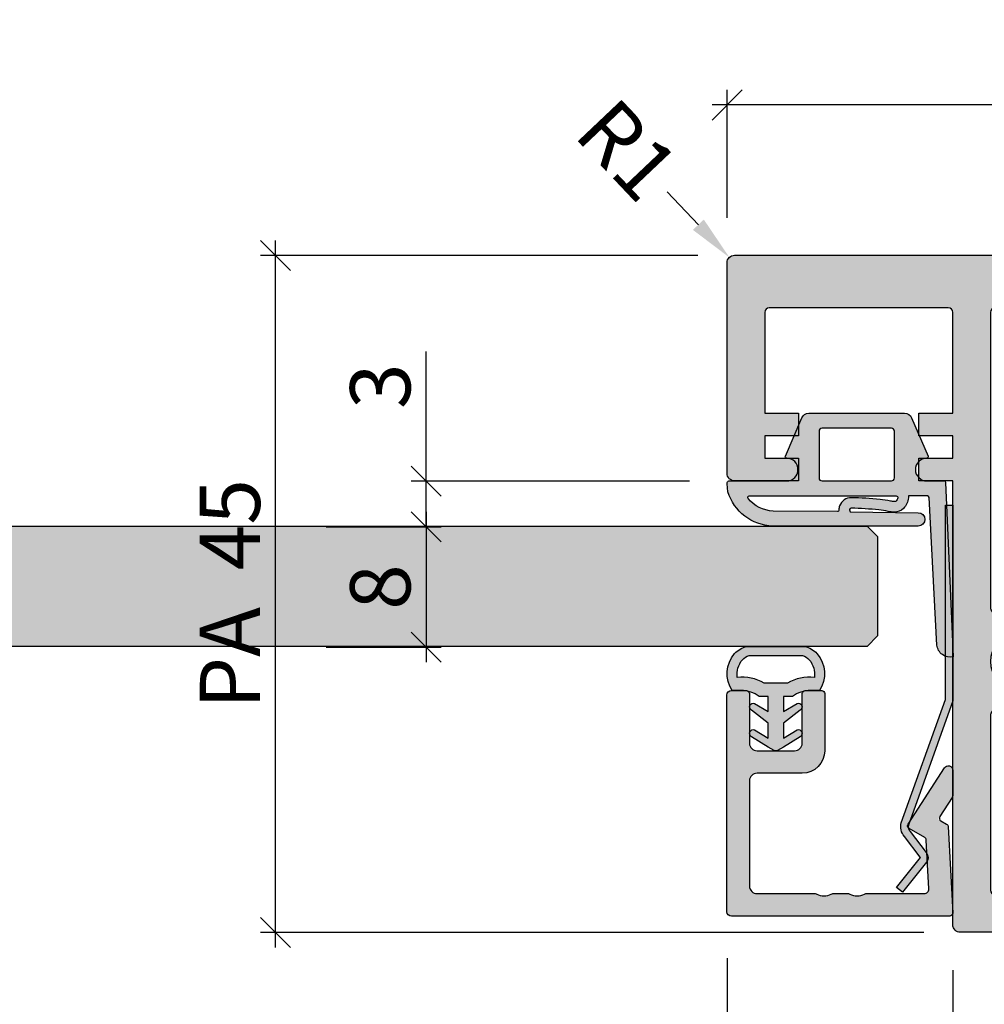
# Model space of a CAD drawing. Units: millimetres. Extents: x -29735 to -28935, y 18489 to 18730.
# Drawn here: x -29417 to -29353, y 18550 to 18616 of the extents above; entities that cross this region are included whole.
import ezdxf

# ---------------------------------------------------------------- set-up
doc = ezdxf.new("R2010")
doc.units = ezdxf.units.MM
doc.header["$LTSCALE"] = 0.2
doc.layers.add('Bem_1_1', color=7, linetype='Continuous', lineweight=18)
for name, color, linetype in [('Dichtung-Falzlippendichtung-Kontur', 4, 'Continuous'), ('Dichtung-Falzlippendichtung-Schraffur', 252, 'Continuous'), ('Dichtung-Wandanschluss-Kontur', 4, 'Continuous'), ('Dichtung-Wandanschluss-Schraffur', 252, 'Continuous'), ('Glasleiste', 2, 'Continuous'), ('Kämpfer', 2, 'Continuous'), ('Türdichtung', 3, 'Continuous'), ('Türkontur', 4, 'Continuous'), ('Türschraffur', 254, 'Continuous'), ('Zarge', 2, 'Continuous'), ('Zarge-Kontur', 2, 'Continuous'), ('Zarge-Schraffur', 250, 'Continuous')]:
    doc.layers.add(name, color=color, linetype=linetype)
doc.styles.add('Bemtext', font='arial.ttf')
doc.dimstyles.new('BEM_1_1$0', dxfattribs={"dimtxt": 4, "dimasz": 2, "dimexe": 1, "dimexo": 3, "dimgap": 1, "dimtad": 1, "dimdec": 0, "dimrnd": 0.1, "dimzin": 9, "dimdsep": 46, "dimtxsty": 'Bemtext', "dimblk": 'OBLIQUE', "dimcen": 0, "dimdle": 1, "dimclrd": 151, "dimclre": 252, "dimclrt": 151, "dimadec": 0, "dimazin": 2, "dimtfac": 1, "dimtdec": 0, "dimtix": 1, "dimtmove": 0, "dimatfit": 0, "dimldrblk": 'OBLIQUE', "dimfxl": 0, "dimtolj": 1, "dimtzin": 12, "dimarcsym": 0})
doc.dimstyles.new('RADBEM_1_1', dxfattribs={"dimtxt": 4, "dimasz": 3, "dimexe": 1, "dimexo": 5, "dimgap": 1, "dimtad": 0, "dimdec": 1, "dimrnd": 0.1, "dimzin": 9, "dimdsep": 46, "dimtxsty": 'Bemtext', "dimcen": 0, "dimdle": 1, "dimclrd": 151, "dimclre": 252, "dimclrt": 151, "dimadec": 1, "dimazin": 2, "dimtfac": 1, "dimtdec": 1, "dimtofl": 0, "dimtmove": 2, "dimatfit": 3, "dimfxl": 0, "dimtolj": 1, "dimtzin": 12, "dimarcsym": 0})

# ---------------------------------------------------------------- blocks, each defined once
blk = doc.blocks.new('_Oblique')
at = {"color": 0, "linetype": 'ByBlock', "lineweight": -2}
blk.add_line((-0.5, -0.5), (0.5, 0.5), dxfattribs=at)
blk = doc.blocks.new('*D20')
at = {"layer": 'Bem_1_1', "color": 252, "lineweight": -2}
for p, q in [((-29036.53033748734, 18568.52716848873), (-29036.53033748734, 18503.98803364585)), ((-29636.53033748734, 18550.38984745423), (-29636.53033748734, 18503.98803364585))]:
    blk.add_line(p, q, dxfattribs=at)
at = {"layer": 'Bem_1_1', "color": 151, "lineweight": -2}
blk.add_line((-29637.53033748734, 18504.98803364585), (-29035.53033748734, 18504.98803364585), dxfattribs=at)
at = {"layer": 'Defpoints', "color": 0}
for p in [(-29036.53033748734, 18571.52716848873), (-29636.53033748734, 18553.38984745423), (-29036.53033748734, 18504.98803364585)]:
    blk.add_point(p, dxfattribs=at)
at = {"layer": 'Bem_1_1', "color": 151, "lineweight": -2, "xscale": 2, "yscale": 2, "zscale": 2, "rotation": 180}
blk.add_blockref('_Oblique', (-29636.53033748734, 18504.98803364585), dxfattribs=at)
at = {"layer": 'Bem_1_1', "color": 151, "lineweight": -2, "xscale": 2, "yscale": 2, "zscale": 2}
blk.add_blockref('_Oblique', (-29036.53033748734, 18504.98803364585), dxfattribs=at)
at = {"layer": 'Bem_1_1', "color": 151, "insert": (-29598.46895612798, 18508.42459571952), "char_height": 4, "attachment_point": 5, "style": 'Bemtext'}
blk.add_mtext('\\A1;  GFM = WÖ - 114', dxfattribs=at)
blk = doc.blocks.new('*D26')
at = {"layer": 'Bem_1_1', "color": 151, "lineweight": -2}
blk.add_line((-29373.88792940066, 18604.19109907114), (-29371.82432624692, 18602.01359085673), dxfattribs=at)
at = {"layer": 'Bem_1_1', "color": 151}
blk.add_solid([(-29371.46140821118, 18602.35752471568), (-29372.18724428265, 18601.66965699777), (-29369.76072309317, 18599.83608264231)], dxfattribs=at)
at = {"layer": 'Defpoints', "color": 0}
for p in [(-29369.76072309317, 18599.83608264231), (-29369.41678923423, 18599.47316460658)]:
    blk.add_point(p, dxfattribs=at)
at = {"layer": 'Bem_1_1', "color": 151, "insert": (-29376.52866576929, 18606.97759662248), "char_height": 4, "attachment_point": 5, "rotation": 313.4615563751264, "style": 'Bemtext'}
blk.add_mtext('\\A1;R1', dxfattribs=at)
blk = doc.blocks.new('*D27')
at = {"layer": 'Bem_1_1', "color": 151, "lineweight": -2}
blk.add_line((-29399.91678923422, 18553.97316460657), (-29399.91678923422, 18600.97316460657), dxfattribs=at)
at = {"layer": 'Bem_1_1', "color": 252, "lineweight": -2}
for p, q in [((-29371.84958923422, 18599.97316460657), (-29400.91678923422, 18599.97316460657)), ((-29356.84958923422, 18554.97316460657), (-29400.91678923422, 18554.97316460657))]:
    blk.add_line(p, q, dxfattribs=at)
at = {"layer": 'Defpoints', "color": 0}
for p in [(-29399.91678923422, 18599.97316460657), (-29368.84958923422, 18599.97316460657), (-29353.84958923422, 18554.97316460657)]:
    blk.add_point(p, dxfattribs=at)
at = {"layer": 'Bem_1_1', "color": 151, "lineweight": -2, "xscale": 2, "yscale": 2, "zscale": 2}
for p, rotation in [((-29399.91678923422, 18599.97316460657), 90), ((-29399.91678923422, 18554.97316460657), 270)]:
    blk.add_blockref('_Oblique', p, dxfattribs=dict(at, rotation=rotation))
at = {"layer": 'Bem_1_1', "color": 151, "insert": (-29402.95089564622, 18577.47316460657), "char_height": 4, "attachment_point": 5, "rotation": 90, "style": 'Bemtext'}
blk.add_mtext('\\A1;PA  45', dxfattribs=at)
blk = doc.blocks.new('*D28')
at = {"layer": 'Bem_1_1', "color": 151, "lineweight": -2}
blk.add_line((-29389.91678923422, 18582.93326439794), (-29389.91678923422, 18572.93326439794), dxfattribs=at)
at = {"layer": 'Bem_1_1', "color": 252, "lineweight": -2}
for p, q in [((-29396.55685848815, 18581.93326439794), (-29388.91678923422, 18581.93326439794)), ((-29396.55685848815, 18573.93326439794), (-29388.91678923422, 18573.93326439794))]:
    blk.add_line(p, q, dxfattribs=at)
at = {"layer": 'Defpoints', "color": 0}
for p in [(-29399.55685848815, 18581.93326439794), (-29399.55685848815, 18573.93326439794), (-29389.91678923422, 18573.93326439794)]:
    blk.add_point(p, dxfattribs=at)
at = {"layer": 'Bem_1_1', "color": 151, "lineweight": -2, "xscale": 2, "yscale": 2, "zscale": 2}
for p, rotation in [((-29389.91678923422, 18581.93326439794), 90), ((-29389.91678923422, 18573.93326439794), 270)]:
    blk.add_blockref('_Oblique', p, dxfattribs=dict(at, rotation=rotation))
at = {"layer": 'Bem_1_1', "color": 151, "insert": (-29392.9590811851, 18577.93326439793), "char_height": 4, "attachment_point": 5, "rotation": 90, "style": 'Bemtext'}
blk.add_mtext('\\A1;8', dxfattribs=at)
blk = doc.blocks.new('*D29')
at = {"layer": 'Bem_1_1', "color": 151, "lineweight": -2}
for p, q in [((-29389.91678923421, 18584.97316460657), (-29389.91678923421, 18593.5925370486)), ((-29389.91678923421, 18581.93326439794), (-29389.91678923421, 18584.97316460657)), ((-29389.91678923421, 18581.93326439794), (-29389.91678923421, 18579.93326439794))]:
    blk.add_line(p, q, dxfattribs=at)
at = {"layer": 'Bem_1_1', "color": 252, "lineweight": -2}
for p, q in [((-29372.41678923422, 18584.97316460657), (-29390.91678923421, 18584.97316460657)), ((-29396.55685848815, 18581.93326439794), (-29388.91678923421, 18581.93326439794))]:
    blk.add_line(p, q, dxfattribs=at)
at = {"layer": 'Defpoints', "color": 0}
for p in [(-29369.41678923422, 18584.97316460657), (-29399.55685848815, 18581.93326439794), (-29389.91678923421, 18581.93326439794)]:
    blk.add_point(p, dxfattribs=at)
at = {"layer": 'Bem_1_1', "color": 151, "lineweight": -2, "xscale": 2, "yscale": 2, "zscale": 2}
for p, rotation in [((-29389.91678923421, 18584.97316460657), 270), ((-29389.91678923421, 18581.93326439794), 90)]:
    blk.add_blockref('_Oblique', p, dxfattribs=dict(at, rotation=rotation))
at = {"layer": 'Bem_1_1', "color": 151, "insert": (-29392.96044544158, 18591.28285082758), "char_height": 4, "attachment_point": 5, "rotation": 90, "style": 'Bemtext'}
blk.add_mtext('\\A1;3', dxfattribs=at)
blk = doc.blocks.new('*D31')
at = {"layer": 'Bem_1_1', "color": 252, "lineweight": -2}
for p, q in [((-29354.91678923422, 18552.47316460657), (-29354.91678923422, 18503.98803364584)), ((-29334.91678923422, 18552.47316460657), (-29334.91678923422, 18503.98803364584))]:
    blk.add_line(p, q, dxfattribs=at)
at = {"layer": 'Bem_1_1', "color": 151, "lineweight": -2}
blk.add_line((-29333.91678923422, 18504.98803364584), (-29355.91678923422, 18504.98803364584), dxfattribs=at)
at = {"layer": 'Defpoints', "color": 0}
for p in [(-29354.91678923422, 18555.47316460657), (-29334.91678923422, 18555.47316460657), (-29354.91678923422, 18504.98803364584)]:
    blk.add_point(p, dxfattribs=at)
at = {"layer": 'Bem_1_1', "color": 151, "lineweight": -2, "xscale": 2, "yscale": 2, "zscale": 2, "rotation": 180}
blk.add_blockref('_Oblique', (-29354.91678923422, 18504.98803364584), dxfattribs=at)
at = {"layer": 'Bem_1_1', "color": 151, "lineweight": -2, "xscale": 2, "yscale": 2, "zscale": 2}
blk.add_blockref('_Oblique', (-29334.91678923422, 18504.98803364584), dxfattribs=at)
at = {"layer": 'Bem_1_1', "color": 151, "insert": (-29344.60136751093, 18508.03032559673), "char_height": 4, "attachment_point": 5, "style": 'Bemtext'}
blk.add_mtext('\\A1;20', dxfattribs=at)
blk = doc.blocks.new('*D32')
at = {"layer": 'Bem_1_1', "color": 252, "lineweight": -2}
for p, q in [((-29369.91678128052, 18553.27316460658), (-29369.91678128052, 18523.98803364584)), ((-29354.91678923422, 18552.47316460657), (-29354.91678923422, 18523.98803364584))]:
    blk.add_line(p, q, dxfattribs=at)
at = {"layer": 'Bem_1_1', "color": 151, "lineweight": -2}
blk.add_line((-29353.91678923422, 18524.98803364584), (-29370.91678128052, 18524.98803364584), dxfattribs=at)
at = {"layer": 'Defpoints', "color": 0}
for p in [(-29369.91678128052, 18556.27316460658), (-29354.91678923422, 18555.47316460657), (-29369.91678128052, 18524.98803364584)]:
    blk.add_point(p, dxfattribs=at)
at = {"layer": 'Bem_1_1', "color": 151, "lineweight": -2, "xscale": 2, "yscale": 2, "zscale": 2, "rotation": 180}
blk.add_blockref('_Oblique', (-29369.91678128052, 18524.98803364584), dxfattribs=at)
at = {"layer": 'Bem_1_1', "color": 151, "lineweight": -2, "xscale": 2, "yscale": 2, "zscale": 2}
blk.add_blockref('_Oblique', (-29354.91678923422, 18524.98803364584), dxfattribs=at)
at = {"layer": 'Bem_1_1', "color": 151, "insert": (-29362.41678525737, 18528.03032559673), "char_height": 4, "attachment_point": 5, "style": 'Bemtext'}
blk.add_mtext('\\A1;15', dxfattribs=at)
blk = doc.blocks.new('*D33')
at = {"layer": 'Bem_1_1', "color": 252, "lineweight": -2}
for p, q in [((-29369.91678923422, 18602.47316460657), (-29369.91678923422, 18610.97259867544)), ((-29319.91678923422, 18602.47316460657), (-29319.91678923422, 18610.97259867544))]:
    blk.add_line(p, q, dxfattribs=at)
at = {"layer": 'Bem_1_1', "color": 151, "lineweight": -2}
blk.add_line((-29318.91678923422, 18609.97259867544), (-29370.91678923422, 18609.97259867544), dxfattribs=at)
at = {"layer": 'Defpoints', "color": 0}
for p in [(-29369.91678923422, 18609.97259867544), (-29369.91678923422, 18599.47316460657), (-29319.91678923422, 18599.47316460657)]:
    blk.add_point(p, dxfattribs=at)
at = {"layer": 'Bem_1_1', "color": 151, "lineweight": -2, "xscale": 2, "yscale": 2, "zscale": 2, "rotation": 180}
blk.add_blockref('_Oblique', (-29369.91678923422, 18609.97259867544), dxfattribs=at)
at = {"layer": 'Bem_1_1', "color": 151, "lineweight": -2, "xscale": 2, "yscale": 2, "zscale": 2}
blk.add_blockref('_Oblique', (-29319.91678923422, 18609.97259867544), dxfattribs=at)
at = {"layer": 'Bem_1_1', "color": 151, "insert": (-29344.91678923422, 18613.01489062632), "char_height": 4, "attachment_point": 5, "style": 'Bemtext'}
blk.add_mtext('\\A1;50', dxfattribs=at)
blk = doc.blocks.new('*D35')
at = {"layer": 'Bem_1_1', "color": 252, "lineweight": -2}
for p, q in [((-29693.46678923419, 18566.49129302931), (-29693.46678923419, 18491.98803364584)), ((-28976.71710934536, 18566.48803364585), (-28976.71710934536, 18491.98803364584))]:
    blk.add_line(p, q, dxfattribs=at)
at = {"layer": 'Bem_1_1', "color": 151, "lineweight": -2}
blk.add_line((-28975.71710934536, 18492.98803364584), (-29694.46678923419, 18492.98803364584), dxfattribs=at)
at = {"layer": 'Defpoints', "color": 0}
for p in [(-29693.46678923419, 18569.49129302931), (-28976.71710934536, 18569.48803364585), (-29693.46678923419, 18492.98803364584)]:
    blk.add_point(p, dxfattribs=at)
at = {"layer": 'Bem_1_1', "color": 151, "lineweight": -2, "xscale": 2, "yscale": 2, "zscale": 2, "rotation": 180}
blk.add_blockref('_Oblique', (-29693.46678923419, 18492.98803364584), dxfattribs=at)
at = {"layer": 'Bem_1_1', "color": 151, "lineweight": -2, "xscale": 2, "yscale": 2, "zscale": 2}
blk.add_blockref('_Oblique', (-28976.71710934536, 18492.98803364584), dxfattribs=at)
at = {"layer": 'Bem_1_1', "color": 151, "insert": (-29612.74314330841, 18496.42459571952), "char_height": 4, "attachment_point": 5, "style": 'Bemtext'}
blk.add_mtext('\\A1;WÖ', dxfattribs=at)
blk = doc.blocks.new('Falzlippend15-3')
at = {"layer": 'Dichtung-Falzlippendichtung-Schraffur'}
h = blk.add_hatch(color=256, dxfattribs=at)
h.dxf.hatch_style = 1
edge = h.paths.add_edge_path(flags=16)
edge.add_arc((-3.771153498176229, 1.099999999789713), 0.1000000000000109, 270.0000003392517, 375.2098513675949)
edge.add_arc((-4.088023301960516, 1.042744075584688), 0.4217144172912714, 11.41891707390894, 44.63148890970481)
edge.add_arc((-3.880097138225707, 1.248012644946244), 0.1295355762825252, 44.63148890968536, 92.4858824376649)
edge.add_arc((-3.813122053155772, -0.2946916641543516), 1.673693031770038, 92.48588243768812, 101.9587725997941)
edge.add_arc((-5.567616590847325, 7.988860392108235), 6.793625655488734, 276.0505810386703, 281.958772599802, ccw=False)
edge.add_arc((-7.118080746009326, 22.61631178477924), 21.50301970627802, 270.9740161324088, 276.05058103867185, ccw=False)
edge.add_arc((-6.766510261355321, 1.937429965690499), 0.821149503283348, 200.0260150432287, 270.97401613240834, ccw=False)
edge.add_arc((-6.854497400913427, 1.905360015693805), 0.7275000589688829, 177.4282382825916, 200.0260150493694, ccw=False)
edge.add_arc((-7.681164006504575, 1.942490472113214), 0.09999999999999996, 357.4282382769214, 450.7432065354392)
edge.add_line((-7.68246111023592, 2.042482059368893), (-11.95640094024407, 2.000528059691433))
edge.add_arc((-11.88481218254143, -0.2014717417081899), 2.203163197675875, 91.86207531843064, 141.7702562816654)
edge.add_arc((-13.53692207125074, 1.099999868311462), 0.09999999999999941, 141.7702588664523, 269.9999467426887)
edge.add_line((-13.53692216420228, 0.9999998683115052), (-3.771153497584123, 0.9999999997897021))
edge = h.paths.add_edge_path()
edge.add_line((-14.98202500422946, 0.5441632419661744), (-14.99895865874117, 0.1020408164832673))
edge.add_arc((-14.89897948556631, 0.1000000001567947), 0.1000000000000339, 178.8306171944195, 270)
edge.add_line((-14.89897948556631, 1.567599383633933e-10), (-11.05320455451681, 1.567599383633933e-10))
edge.add_arc((-11.05320455451681, -0.7499999998432401), 0.75, 0, 90, ccw=False)
edge.add_arc((-11.05320815253867, -0.7499985094937995), 0.7500035980233434, 270.1358337740947, 359.9998861462356, ccw=False)
edge.add_arc((-11.0514300976035, -1.599999992019624), 0.09999999217638458, 89.99999319654569, 203.2404285530756)
edge.add_line((-11.14331580447248, -1.639459025313229), (-10.04488841350246, -4.197295236300718))
edge.add_arc((-9.585459866641068, -3.999999999843265), 0.4999999999999746, 203.2404353565354, 270.0000000000043)
edge.add_line((-9.585459866641031, -4.49999999984324), (-3.217744687875836, -4.500000000156717))
edge.add_arc((-3.217744687875799, -4.000000000156742), 0.4999999999999751, 269.9999999999958, 336.7595646434646)
edge.add_line((-2.758316141014404, -4.197295236614195), (-1.65988875941531, -1.639459047448213))
edge.add_arc((-1.75177446878761, -1.600000000156745), 0.1000000000000057, 336.7595646434812, 448.9834109661365)
edge.add_arc((-1.749973129474888, -0.7499888700207826), 0.7500268706077523, 180.0008502492904, 269.99792598036413, ccw=False)
edge.add_arc((-1.750000000000057, -0.7500000001567173), 0.75, 90, 180, ccw=False)
edge.add_line((-1.750000000000057, -1.567173057992477e-10), (-0.5959201012454969, 1.567030949445325e-10))
edge.add_arc((-0.5959201012455275, 0.100000000156677), 0.09999999999997394, 270.0000000000176, 357.614055969629)
edge.add_line((-0.4960067939363171, 0.09583694568549106), (0, 11.70000000015675))
edge.add_arc((-0.1774802091010986, 10.82001320513271), 0.8977059563349473, 78.59726297034182, 174.0469166576127)
edge.add_line((-1.070344976434512, 10.91311793806231), (-1.597067538588135, 1.094532013769452))
edge.add_arc((-1.696917932235825, 1.100000001370305), 0.1000000000000086, 270.00000012341445, 356.86551059269937, ccw=False)
edge.add_line((-1.696917932020426, 1.000000001370296), (-2.969269568976983, 0.999999998629761))
edge.add_arc((-4.085417133966697, 1.069123902809148), 1.118285965646296, 356.4561530129429, 359.762311614702)
edge.add_arc((-3.714645024013747, 1.067585766311021), 0.7475106652515022, 359.7623116146694, 363.8064063874814)
edge.add_arc((-4.088023301960505, 1.042744075584709), 1.121714417291254, 3.806406387481066, 44.63148890970295)
edge.add_arc((-3.880097138225648, 1.248012644946369), 0.8295355762824004, 44.63148890969652, 92.48588243768684)
edge.add_arc((-3.813122053155851, -0.2946916641543562), 2.373693031770037, 92.48588243768548, 101.9587725997919)
edge.add_arc((-5.56761659084763, 7.98886039210935), 6.093625655489878, 276.05058103867185, 281.95877259980364, ccw=False)
edge.add_arc((-7.118080746009324, 22.61631178477923), 20.80301970627801, 270.9740161324087, 276.0505810386718, ccw=False)
edge.add_arc((-6.766510261355321, 1.937429965690445), 0.1211495032832969, 200.0260150432192, 270.97401613239674, ccw=False)
edge.add_arc((-6.854497400886316, 1.905360015620659), 0.02750005896927292, 160.9241502960636, 200.026015043216, ccw=False)
edge.add_arc((-5.163599666731613, 1.320632240261177), 1.816645586489704, 156.2047040981616, 160.9241502961772, ccw=False)
edge.add_line((-6.825817292422016, 2.053594552905338), (-2.314505991891338, 2.112115862016182))
edge.add_arc((-2.315091419464635, 2.556057738085251), 0.4439422620715088, 270.0755560840854, 450.0000000000001)
edge.add_line((-2.315091419464636, 3.00000000015676), (-11.98889463536278, 3.00000000015676))
edge.add_arc((-11.88481202700193, -0.2014717366514405), 3.203163197675841, 91.8620793655499, 163.3111414148028)
edge.add_arc((-14.28253787370261, 0.5173723064220167), 0.7000000000000066, 163.3111414147996, 177.8065963845834)
edge = h.paths.add_edge_path(flags=16)
edge.add_arc((-8.703204554516816, -3.299999999843223), 0.2000000000000171, 180.0000000000081, 270.00000000000813, ccw=False)
edge.add_line((-8.903204554516833, -3.299999999843251), (-8.903204554516833, -0.1999999998432287))
edge.add_arc((-8.703204554516816, -0.1999999998432571), 0.2000000000000171, 89.99999999999193, 179.9999999999918, ccw=False)
edge.add_line((-8.703204554516788, 1.567599383633933e-10), (-4.10000000000008, -1.567173057992477e-10))
edge.add_arc((-4.100000000000051, -0.2000000001567344), 0.2000000000000171, 8.185452315956354e-12, 90.00000000000807, ccw=False)
edge.add_line((-3.900000000000034, -0.2000000001567059), (-3.900000000000034, -3.300000000156729))
edge.add_arc((-4.100000000000051, -3.3000000001567), 0.2000000000000171, 269.99999999999187, 359.99999999999187, ccw=False)
edge.add_line((-4.10000000000008, -3.500000000156717), (-8.703204554516788, -3.49999999984324))
at = {"layer": 'Dichtung-Falzlippendichtung-Kontur'}
for points in [[(-14.98202500422946, 0.5441632419661744), (-14.99895865874117, 0.1020408164832673, 0.4202041028865537), (-14.89897948556631, 1.567599383633933e-10), (-11.05320455451681, 1.567599383633933e-10, -0.4142135623730951), (-10.30320455451681, -0.7499999998432401, -0.4135187753883887), (-11.05143008572924, -1.49999999984324, 0.5386721293933515), (-11.14331580447248, -1.639459025313229), (-10.04488841350246, -4.197295236300718, 0.2998220750177176), (-9.585459866641031, -4.49999999984324), (-3.217744687875836, -4.500000000156717, 0.2998220750177174), (-2.758316141014404, -4.197295236614195), (-1.65988875941531, -1.639459047448213, 0.5329629284472822), (-1.750000279301105, -1.500015740137144, -0.4141986137325653), (-2.500000000000057, -0.7500000001567173, -0.4142135623730951), (-1.750000000000057, -1.567173057992477e-10), (-0.5959201012454969, 1.567030949445325e-10, 0.4020686661661699), (-0.4960067939363171, 0.09583694568549106), (0, 11.70000000015675, 0.4423544000304721), (-1.070344976434512, 10.91311793806231), (-1.597067538588135, 1.094532013769452, -0.3982794802395166), (-1.696917932020426, 1.000000001370296), (-2.969269568976983, 0.999999998629761, 0.01442683907721285), (-2.967140790931012, 1.064484768385284, 0.01764752393927653), (-2.968783328568236, 1.11720961069949, 0.1800413877916073), (-3.289766402904434, 1.830798107405144, 0.2118926188459904), (-3.916076769443009, 2.076767577634939, 0.04135683532696658), (-4.304969781133877, 2.027484991820913, -0.0257850611823737), (-4.925309496402463, 1.929180926521269, -0.02215431655703064), (-6.764450844621422, 1.816297967653156, -0.319852405585748), (-6.880334730123707, 1.895942709148414, -0.1722890540217773), (-6.88048734227732, 1.914347573120097, -0.02059537999420609), (-6.825817292422016, 2.053594552905338), (-2.314505991891338, 2.112115862016182, 0.9993408660579046), (-2.315091419464636, 3.00000000015676), (-11.98889463536278, 3.00000000015676, 0.3222640564645627), (-14.95305272237442, 0.7183942895746753, 0.06333282772967169)], [(-3.771153497584123, 0.9999999997897021, 0.4942842670437139), (-3.674656358204686, 1.126235509644005, 0.1459402459908474), (-3.787914434814923, 1.339017121290681, 0.2118926188459412), (-3.885715513612354, 1.377426320347496, 0.04135683532696466), (-4.159924316123636, 1.342677126007459, -0.02578506118237302), (-4.851525022013789, 1.233080465855437, -0.02215431655703047), (-6.752551565840406, 1.116399112700179, -0.3198524055857584), (-7.538010791341662, 1.656229967516097, -0.09892219167711584), (-7.581264725939207, 1.938003408204409, 0.4312628541896989), (-7.68246111023592, 2.042482059368893), (-11.95640094024407, 2.000528059691433, 0.2212743731491339), (-13.61547564959596, 1.16188149182895, 0.6262637497035081), (-13.53692216420228, 0.9999998683115052)], [(-8.703204554516788, -3.49999999984324, -0.4142135623730949), (-8.903204554516833, -3.299999999843251), (-8.903204554516833, -0.1999999998432287, -0.4142135623730951), (-8.703204554516788, 1.567599383633933e-10), (-4.10000000000008, -1.567173057992477e-10, -0.4142135623730949), (-3.900000000000034, -0.2000000001567059), (-3.900000000000034, -3.300000000156729, -0.4142135623730951), (-4.10000000000008, -3.500000000156717)]]:
    blk.add_lwpolyline(points, format="xyb", close=True, dxfattribs=at)
blk = doc.blocks.new('Wanddichtung 3mm')
at = {"layer": 'Dichtung-Wandanschluss-Schraffur'}
h = blk.add_hatch(color=256, dxfattribs=at)
h.paths.add_polyline_path([(-0.5000000000002277, -3.610842539053464), (-1.100000000000136, -3.610842539053465, -0.1622776601683794), (-2.300000000000409, -4.010842539053556), (-2.900000000000318, -4.010842539053556, 0.3398606245735009), (-2.735272311806954, -6.461635190120901, 0.1596251730250992), (-1.909736263646209, -6.942091776952111), (0, -6.942091776952111), (1.909736263646209, -6.942091776952111, 0.1596251730250854), (2.735272311806899, -6.461635190120964, 0.3398606245735123), (2.900000000000318, -4.010842539053556), (2.300000000000409, -4.010842539053556, -0.1622776601683794), (1.100000000000136, -3.610842539053465), (0.5000000000002274, -3.610842539053464), (0.5, -2.610842539053919), (1.40664815100331, -3.157324654002878, 0.7912773345606586), (1.672899903255412, -2.750023768682224), (0.5, -1.84879790073228), (0.5, -0.8487979007327341), (1.406648151005129, -1.395280015682147, 0.8683543347530392), (1.638614328865835, -0.957929005767178), (0.5000000000011366, -0.2379553616801785), (0.1197130326695515, -0.03052610677150369, 0.1254892417099038), (0, 0, 0.1254892417099038), (-0.1197130326695515, -0.03052610677150369), (-0.5000000000011375, -0.2379553616801789), (-1.638614328865836, -0.9579290057671787, 0.8683543347530384), (-1.406648151005129, -1.395280015682147), (-0.5, -0.8487979007327341), (-0.5, -1.848797900732279), (-1.672899903255412, -2.750023768682224, 0.7912773345606586), (-1.40664815100331, -3.157324654002878), (-0.5000000000000001, -2.61084253905392)])
h.paths.add_polyline_path([(-2.879015145473966e-16, -4.503090834513841), (0.7685342889999447, -4.503090834513841, 0.1620513300122358), (2.559930815495363, -4.885192044397172, -0.196156487915802), (2.295743510568077, -5.965339896825459, -0.1757221406606073), (1.776648191707634, -6.334340072412488), (0, -6.334340072412488), (-1.776648191707636, -6.334340072412488, -0.175722140660606), (-2.295743510568076, -5.965339896825461, -0.1961564879158024), (-2.559930815495363, -4.885192044397172, 0.1620513300122358), (-0.7685342889999445, -4.503090834513841)], flags=16)
at = {"layer": 'Dichtung-Wandanschluss-Kontur'}
for p, q in [((2.73527142767648, -6.461636183766132), (2.735271683331803, -6.461635896444022)), ((2.735271500916951, -6.461636101453678), (2.73527142767648, -6.461636183766132)), ((2.735272311806966, -6.461635190120887), (2.735271500916951, -6.461636101453678))]:
    blk.add_line(p, q, dxfattribs=at)
for points in [[(0, 0, -0.1254892417099038), (0.1197130326695515, -0.03052610677150369), (0.5000000000011369, -0.2379553616801786), (1.611374431774379, -0.9407045536622718, -0.9265747583733648), (1.406648151005129, -1.395280015682147), (0.5, -0.848797900732734), (0.5, -1.848797900732279), (1.611374431777449, -2.702749191985731, -0.9265747583620066), (1.40664815100331, -3.157324654002878), (0.5, -2.61084253905392), (0.5000000000002274, -3.610842539053465), (1.100000000000136, -3.610842539053465, 0.1622776601683794), (2.300000000000409, -4.010842539053556), (2.900000000000318, -4.010842539053556, -0.3398606245734982), (2.735272311806966, -6.461635190120887, -0.1596251730251024), (1.909736263646209, -6.942091776952111), (0, -6.942091776952111), (-1.909736263646209, -6.942091776952111, -0.1596251730251024), (-2.735272311806966, -6.461635190120887, -0.3398606245734982), (-2.900000000000318, -4.010842539053556), (-2.300000000000409, -4.010842539053556, 0.1622776601683794), (-1.100000000000136, -3.610842539053465), (-0.5000000000002274, -3.610842539053465), (-0.5, -2.61084253905392), (-1.40664815100331, -3.157324654002878, -0.9265747583620066), (-1.611374431777449, -2.702749191985731), (-0.5, -1.848797900732279), (-0.5, -0.848797900732734), (-1.406648151005129, -1.395280015682147, -0.9265747583733648), (-1.611374431774379, -0.9407045536622718), (-0.5000000000011369, -0.2379553616801786), (-0.1197130326695515, -0.03052610677150369, -0.1254892417099038)], [(0, -4.503090834513841), (0.7685342889999447, -4.503090834513841, 0.1620513300122358), (2.559930815495363, -4.885192044397172, -0.2163652949357558), (2.225254715486017, -6.055040452986759, -0.1443845701982029), (1.776648191707636, -6.334340072412488), (0, -6.334340072412488), (-1.776648191707636, -6.334340072412488, -0.1443845701982029), (-2.225254715486017, -6.055040452986759, -0.2163652949357558), (-2.559930815495363, -4.885192044397172, 0.1620513300122358), (-0.7685342889999447, -4.503090834513841)]]:
    blk.add_lwpolyline(points, format="xyb", close=True, dxfattribs=at)
blk = doc.blocks.new('*U116')
at = {"layer": 'Zarge-Schraffur'}
h = blk.add_hatch(color=256, dxfattribs=at)
h.dxf.hatch_style = 1
h.paths.add_polyline_path([(9, 13.49972590695087, -0.4142135623730951), (9.5, 12.99972590695087), (9.5, 9.999725906950871, 0.4142135623730951), (11, 8.499725906950871), (14.80000000000001, 8.499725906950871, 0.4142135623730951), (15, 8.69972590695086), (15, 9.799725906950883, 0.4142135623730951), (14.80000000000001, 9.999725906950871), (11.5, 9.999725906950871, -0.4142135623730951), (11, 10.49972590695087), (11, 12.99972590695087, -0.4142135623730951), (11.5, 13.49972590695087), (14.80000000000001, 13.49972590695087, 0.4142135623730951), (15, 13.69972590695086), (15, 14.69972590695086, 0.4142135623730951), (14.70000000000002, 14.99972590695087), (0.3000000000000114, 14.99972590695087, 0.4142135623730951), (0, 14.69972590695086), (0, 0.1997259069508601, 0.4296339059668659), (0.2104671912486253, -1.4210854715202e-14), (5.953291423218644, 0.3009686648102985, 0.2539676464749507), (6.116029312726937, 0.4006945717612069), (6.443710144323603, 0.9682544207529133), (7.899281495516817, 0.03154214996679627, 0.1439362135719474), (8.00751376374933, -0.000274093049213775), (9.700000000000017, -0.000274093049213775, 0.7483492316017988), (9.862348402348744, 0.5520015424268792), (6.108232268232427, 2.96790966393489, 0.4284080738868826), (5.826794919243127, 2.899725906950877), (5.169912411815403, 1.761972029482735), (1.815700786872924, 1.586185246973983, -0.4296339059668366), (1.5, 1.885774107400394), (1.5, 5.767180517772587, 0.127016653792881), (1.475000000000051, 5.86400510142785, -0.2581988897471394), (1.475000000000023, 6.832250937979651, 0.1270166537929356), (1.5, 6.929075521635085), (1.5, 7.967180517772604, 0.127016653793077), (1.475000000000108, 8.064005101427782, -0.2581988897471345), (1.474999999999994, 9.03225093797947, 0.1270166537933556), (1.5, 9.129075521635386), (1.5, 12.99972590695087, -0.4142135623730951), (2, 13.49972590695087)])
at = {"layer": 'Glasleiste'}
blk.add_lwpolyline([(1.47500000000025, 9.032250937979953, 0.2581988897473624), (1.47500000000025, 8.064005101427497, -0.1270166537926798), (1.5, 7.967180517772604), (1.5, 6.929075521635085, -0.1270166537926236), (1.475000000000136, 6.832250937979879, 0.2581988897472569), (1.475000000000136, 5.864005101427679, -0.1270166537926335), (1.5, 5.767180517772587), (1.5, 1.885774107400394, 0.4296339059668365), (1.815700786872924, 1.586185246973983), (5.06147009227081, 1.7562888083351, 0.2539676464749385), (5.224207981779216, 1.85601471528598), (5.826794919243127, 2.899725906950877, -0.4284080738868826), (6.108232268232427, 2.96790966393489), (9.862348402348744, 0.5520015424268792, -0.7483492316017984), (9.700000000000017, -0.000274093049213775), (8.00751376374933, -0.000274093049213775, -0.1439362135719474), (7.899281495516817, 0.03154214996679627), (6.620205511682741, 0.854673333706458, 0.4284080738868769), (6.338768162693327, 0.7864895767223601), (6.116029312726937, 0.4006945717612069, -0.2539676464749508), (5.953291423218644, 0.3009686648102985), (0.2104671912486253, -1.4210854715202e-14, -0.4296339059668659), (0, 0.1997259069508601), (0, 14.69972590695086, -0.4142135623730951), (0.3000000000000114, 14.99972590695087), (14.70000000000002, 14.99972590695087, -0.4142135623730951), (15, 14.69972590695086), (15, 13.69972590695086, -0.4142135623730951), (14.80000000000001, 13.49972590695087), (11.5, 13.49972590695087, 0.4142135623730951), (11, 12.99972590695087), (11, 10.49972590695087, 0.4142135623730951), (11.5, 9.999725906950871), (14.80000000000001, 9.999725906950871, -0.4142135623730951), (15, 9.799725906950883), (15, 8.69972590695086, -0.4142135623730951), (14.80000000000001, 8.499725906950871), (11, 8.499725906950871, -0.4142135623730951), (9.5, 9.999725906950871), (9.5, 12.99972590695087, 0.4142135623730951), (9, 13.49972590695087), (2, 13.49972590695087, 0.4142135623730951), (1.5, 12.99972590695087), (1.5, 9.129075521635386, -0.1270166537926671)], format="xyb", close=True, dxfattribs=at)
blk = doc.blocks.new('Federclips')
at = {"layer": 'Glasleiste'}
h = blk.add_hatch(color=3, dxfattribs=at)
edge = h.paths.add_edge_path()
edge.add_line((8.441585417557974, -2.469468825069924), (21.3546517303742, -2.469468825069924))
edge.add_line((21.3546517303742, -2.469468825069924), (21.3546517303742, -2.969468825069924))
edge.add_line((21.3546517303742, -2.969468825069924), (8.354651730372382, -2.969468825069924))
edge.add_line((8.354651730372382, -2.969468825069924), (0.1035852209509471, -0.01084756772499418))
edge.add_arc((-1.154631945610163e-14, -0.5000000000007238), 0.5000000000007211, 78.04341575702449, 131.9872124956312)
edge.add_line((-0.3344823658105156, -0.1283529268755217), (-1.729817029096637, -1.194234523284393))
edge.add_arc((-2.064299394909999, -0.8225874501618652), 0.5000000000006454, 231.3401917331432, 311.98721249607956, ccw=False)
edge.add_line((-2.376646918774611, -1.213021854814286), (-4.361138021901468, 0.3818677596912323))
edge.add_line((-4.361138021901468, 0.3818677596912323), (-4.047917496242633, 0.7716021593853668))
edge.add_line((-4.047917496242633, 0.7716021593853668), (-2.064298452006085, -0.8225866015515919))
edge.add_arc((-1.729817029067349, -1.194234523300082), 0.5000000000310934, 127.37583215306569, 131.9870671327875, ccw=False)
edge.add_line((-2.033337376515817, -0.7968991502009146), (-0.6512528787831684, 0.2588607829359546))
edge.add_arc((-3.389954983390453e-12, -0.5000000000014078), 0.9999999999996276, 75.76554340734077, 130.6361302996547, ccw=False)
edge.add_line((0.2458903474865224, 0.4692976513991027), (8.441585417557974, -2.469468825069924))
blk.add_lwpolyline([(8.441585417557974, -2.469468825069924), (21.3546517303742, -2.469468825069924), (21.3546517303742, -2.969468825069924), (8.354651730372382, -2.969468825069924), (0.1035852209509471, -0.01084756772499418, 0.2398194066612875), (-0.3344823658105156, -0.1283529268755217), (-1.729817029096637, -1.194234523284393, -0.3671706883657631), (-2.376646918774611, -1.213021854814286), (-4.361138021901468, 0.3818677596912323), (-4.047917496242633, 0.7716021593853668), (-2.064298452006085, -0.8225866015515919, -0.02012302376457299), (-2.033337376515817, -0.7968991502009146), (-0.6512528787831684, 0.2588607829359546, -0.2441000436396213), (0.2458903474865224, 0.4692976513991027)], format="xyb", close=True, dxfattribs=at)
blk = doc.blocks.new('KLF30-20 HP00384 09100463')
at = {"layer": 'Zarge-Schraffur'}
h = blk.add_hatch(color=256, dxfattribs=at)
h.dxf.hatch_style = 1
h.paths.add_polyline_path([(988.06796572182, 114.71723226151, 0.4142135623730951), (987.56796572182, 115.21723226151), (983.31796572182, 115.21723226151), (983.31796572182, 113.71723226151), (985.56796572182, 113.71723226151), (985.56796572182, 112.21723226151), (983.31796572182, 112.21723226151), (983.31796572182, 110.71723226151), (985.56796572182, 110.71723226151), (985.56796572182, 104.01723226151, -0.4142135623730951), (985.26796572182, 103.71723226151), (973.3679657218199, 103.71723226151, -0.4142135623730951), (973.06796572182, 104.01723226151), (973.06796572182, 110.71723226151), (975.31796572182, 110.71723226151), (975.31796572182, 112.21723226151), (973.06796572182, 112.21723226151), (973.06796572182, 113.71723226151), (975.31796572182, 113.71723226151), (975.31796572182, 115.21723226151), (973.06796572182, 115.21723226151), (973.06796572182, 144.71723226151, 0.4142135623730951), (972.56796572182, 145.21723226151), (953.56796572182, 145.21723226151, 0.4142135623730951), (953.06796572182, 144.71723226151), (953.06796572182, 115.21723226151), (950.81796572182, 115.21723226151), (950.81796572182, 113.71723226151), (953.06796572182, 113.71723226151), (953.06796572182, 112.21723226151), (950.81796572182, 112.21723226151), (950.81796572182, 110.71723226151), (953.06796572182, 110.71723226151), (953.06796572182, 104.01723226151, -0.4142135623730951), (952.76796572182, 103.71723226151), (940.8679657218199, 103.71723226151, -0.4142135623730951), (940.56796572182, 104.01723226151), (940.56796572182, 110.71723226151), (942.81796572182, 110.71723226151), (942.81796572182, 112.21723226151), (940.56796572182, 112.21723226151), (940.56796572182, 113.71723226151), (942.81796572182, 113.71723226151), (942.81796572182, 115.21723226151), (938.56796572182, 115.21723226151, 0.4142135623730951), (938.06796572182, 114.71723226151), (938.06796572182, 100.71723226151, 0.4142135623730951), (938.56796572182, 100.21723226151), (987.56796572182, 100.21723226151, 0.4142135623730951), (988.06796572182, 100.71723226151)])
h.paths.add_polyline_path([(955.8679657218199, 103.71723226151, -0.4142135623730951), (955.56796572182, 104.01723226151), (955.56796572182, 123.66723226151, -0.4142135623730951), (955.8679657218199, 123.96723226151), (957.3179657218199, 123.9672322615107, 0.1865514856183471), (959.5039380455237, 124.8122322615077, 1), (958.4950277422753, 125.9222322615093, -2.260279552474585), (958.4950277422761, 128.5122322615101, 1), (959.5039380455239, 129.6222322615101, 0.1865514856184032), (957.31796572182, 130.46723226151), (955.8679657218199, 130.46723226151, -0.4142135623730955), (955.56796572182, 130.76723226151), (955.56796572182, 142.41723226151, -0.4142135623730951), (955.8679657218199, 142.71723226151), (963.06796572182, 142.71723226151), (970.26796572182, 142.71723226151, -0.4142135623730951), (970.56796572182, 142.41723226151), (970.56796572182, 130.76723226151, -0.4142135623730951), (970.26796572182, 130.46723226151), (968.81796572182, 130.46723226151, 0.1865514856184016), (966.631993398116, 129.62223226151, 1), (967.6409037013641, 128.51223226151, -2.260279552475192), (967.640903701365, 125.9222322615096, 1), (966.6319933981176, 124.8122322615093, 0.186551485618262), (968.81796572182, 123.9672322615107), (970.2679657218202, 123.96723226151, -0.4142135623729528), (970.56796572182, 123.66723226151), (970.56796572182, 104.01723226151, -0.4142135623730951), (970.26796572182, 103.71723226151), (963.06796572182, 103.71723226151)], flags=16)
at = {"layer": 'Zarge'}
for points in [[(938.56796572182, 100.21723226151, -0.414213562373095), (938.06796572182, 100.71723226151), (938.06796572182, 114.71723226151, -0.414213562373095), (938.56796572182, 115.21723226151), (942.81796572182, 115.21723226151), (942.81796572182, 113.71723226151), (940.56796572182, 113.71723226151), (940.56796572182, 112.21723226151), (942.81796572182, 112.21723226151), (942.81796572182, 110.71723226151), (940.56796572182, 110.71723226151), (940.56796572182, 104.01723226151, 0.414213562373095), (940.8679657218199, 103.71723226151), (952.76796572182, 103.71723226151, 0.414213562373095), (953.06796572182, 104.01723226151), (953.06796572182, 110.71723226151), (950.81796572182, 110.71723226151), (950.81796572182, 112.21723226151), (953.06796572182, 112.21723226151), (953.06796572182, 113.71723226151), (950.81796572182, 113.71723226151), (950.81796572182, 115.21723226151), (953.06796572182, 115.21723226151), (953.06796572182, 144.71723226151, -0.414213562373095), (953.56796572182, 145.21723226151), (972.56796572182, 145.21723226151, -0.414213562373095), (973.06796572182, 144.71723226151), (973.06796572182, 115.21723226151), (975.31796572182, 115.21723226151), (975.31796572182, 113.71723226151), (973.06796572182, 113.71723226151), (973.06796572182, 112.21723226151), (975.31796572182, 112.21723226151), (975.31796572182, 110.71723226151), (973.06796572182, 110.71723226151), (973.06796572182, 104.01723226151, 0.414213562373095), (973.3679657218199, 103.71723226151), (985.26796572182, 103.71723226151, 0.414213562373095), (985.56796572182, 104.01723226151), (985.56796572182, 110.71723226151), (983.31796572182, 110.71723226151), (983.31796572182, 112.21723226151), (985.56796572182, 112.21723226151), (985.56796572182, 113.71723226151), (983.31796572182, 113.71723226151), (983.31796572182, 115.21723226151), (987.56796572182, 115.21723226151, -0.414213562373095), (988.06796572182, 114.71723226151), (988.06796572182, 100.71723226151, -0.414213562373095), (987.56796572182, 100.21723226151)], [(966.631993398116, 129.6222322615101, -0.1865514856184012), (968.81796572182, 130.46723226151), (970.26796572182, 130.46723226151, 0.414213562373095), (970.56796572182, 130.76723226151), (970.56796572182, 142.41723226151, 0.414213562373095), (970.26796572182, 142.71723226151), (963.06796572182, 142.71723226151), (955.8679657218199, 142.71723226151, 0.414213562373095), (955.56796572182, 142.41723226151), (955.56796572182, 130.76723226151, 0.4142135623731034), (955.8679657218199, 130.46723226151), (957.31796572182, 130.46723226151, -0.1865514856184012), (959.5039380455239, 129.6222322615101, -1), (958.4950277422761, 128.5122322615101, 2.260279552474765), (958.4950277422753, 125.9222322615094, -1.000000000000001), (959.5039380455237, 124.8122322615077, -0.1865514856182761), (957.31796572182, 123.9672322615107), (955.8679657218199, 123.96723226151, 0.414213562373095), (955.56796572182, 123.66723226151), (955.56796572182, 104.01723226151, 0.414213562373095), (955.8679657218199, 103.71723226151), (963.06796572182, 103.71723226151), (970.26796572182, 103.71723226151, 0.414213562373095), (970.56796572182, 104.01723226151), (970.56796572182, 123.66723226151, 0.414213562373095), (970.26796572182, 123.96723226151), (968.81796572182, 123.96723226151, -0.1865514856182766), (966.6319933981177, 124.8122322615093, -0.9999999999999999), (967.640903701365, 125.9222322615096, 2.2602795524748), (967.640903701364, 128.51223226151, -0.9999999999999895)]]:
    blk.add_lwpolyline(points, format="xyb", close=True, dxfattribs=at)

msp = doc.modelspace()

# ---------------------------------------------------------------- hatches: boundary and pattern name
at = {"layer": 'Türschraffur'}
msp.add_hatch(color=111, dxfattribs=at).paths.add_polyline_path([(-29360.61678923421, 18573.988033646), (-29630.86646912308, 18573.988033646), (-29631.56646912308, 18574.68803364601), (-29631.56646912308, 18581.28803364601), (-29630.86646912308, 18581.988033646), (-29360.61678923421, 18581.988033646), (-29359.91678923422, 18581.288033646), (-29359.91678923422, 18574.68803364601)])

# ---------------------------------------------------------------- linework, layer by layer
at = {"layer": 'Türkontur'}
msp.add_lwpolyline([(-29360.61678923421, 18573.988033646), (-29630.86646912308, 18573.988033646), (-29631.56646912308, 18574.68803364601), (-29631.56646912308, 18581.28803364601), (-29630.86646912308, 18581.988033646), (-29360.61678923421, 18581.988033646), (-29359.91678923422, 18581.288033646), (-29359.91678923422, 18574.68803364601)], close=True, dxfattribs=at)

# ---------------------------------------------------------------- block references
at = {"layer": 'Dichtung-Falzlippendichtung-Kontur', "xscale": -1, "rotation": 180}
msp.add_blockref('Falzlippend15-3', (-29354.9023628924, 18584.98803364616), dxfattribs=at)
at = {"layer": 'Glasleiste', "rotation": 90.00000000000001}
msp.add_blockref('Federclips', (-29357.87994239141, 18562.01529234464), dxfattribs=at)
at = {"layer": 'Kämpfer', "rotation": 180}
msp.add_blockref('KLF30-20 HP00384 09100463', (-28381.84986485366, 18700.20526590752), dxfattribs=at)
at = {"layer": 'Türdichtung', "rotation": 180}
msp.add_blockref('Wanddichtung 3mm', (-29366.67754525927, 18567.04594186905), dxfattribs=at)
at = {"layer": 'Zarge-Kontur', "rotation": 90.00000000000001}
msp.add_blockref('*U116', (-29354.92781935232, 18556.05678440811), dxfattribs=at)

# ---------------------------------------------------------------- dimensions: what is measured, and where the dimension line sits
at = {"layer": 'Bem_1_1', "color": 252}
for base, p1, p2, angle, picture, middle in [((-29369.91678923422, 18609.97259867544), (-29319.91678923422, 18599.47316460657), (-29369.91678923422, 18599.47316460657), 180, '*D33', (-29344.91678923422, 18613.01489062632)), ((-29389.91678923422, 18573.93326439794), (-29399.55685848815, 18581.93326439794), (-29399.55685848815, 18573.93326439794), 90, '*D28', (-29392.9590811851, 18577.93326439793)), ((-29369.91678128052, 18524.98803364584), (-29354.91678923422, 18555.47316460657), (-29369.91678128052, 18556.27316460658), 180, '*D32', (-29362.41678525737, 18528.03032559673))]:
    dim = msp.add_linear_dim(base=base, p1=p1, p2=p2, angle=angle, dimstyle='BEM_1_1$0', dxfattribs=at)
    dim.commit()
    dim.dimension.update_dxf_attribs({"geometry": picture, "text_midpoint": middle})
at = {"layer": 'Bem_1_1'}
dim = msp.add_radius_dim(center=(-29369.41678923423, 18599.47316460658), mpoint=(-29369.76072309317, 18599.83608264231), dimstyle='RADBEM_1_1', override={"dimdec": 0}, dxfattribs=at)
dim.commit()
dim.dimension.update_dxf_attribs({"geometry": '*D26', "text_midpoint": (-29376.52866576929, 18606.97759662248)})
at = {"layer": 'Bem_1_1', "color": 252}
dim = msp.add_linear_dim(base=(-29399.91678923422, 18599.97316460657), p1=(-29353.84958923422, 18554.97316460657), p2=(-29368.84958923422, 18599.97316460657), angle=90, text='PA  <>', dimstyle='BEM_1_1$0', dxfattribs=at)
dim.commit()
dim.dimension.update_dxf_attribs({"geometry": '*D27', "text_midpoint": (-29402.95089564622, 18577.47316460657)})
for base, p1, p2, angle, picture, middle in [((-29389.91678923421, 18581.93326439794), (-29369.41678923422, 18584.97316460657), (-29399.55685848815, 18581.93326439794), 90, '*D29', (-29389.91678923421, 18591.28285082758)), ((-29354.91678923422, 18504.98803364584), (-29334.91678923422, 18555.47316460657), (-29354.91678923422, 18555.47316460657), 180, '*D31', (-29344.60136751093, 18504.98803364584))]:
    dim = msp.add_linear_dim(base=base, p1=p1, p2=p2, angle=angle, dimstyle='BEM_1_1$0', dxfattribs=at)
    dim.commit()
    dim.dimension.update_dxf_attribs({"geometry": picture, "text_midpoint": middle, "dimtype": 128})
at = {"layer": 'Bem_1_1'}
dim = msp.add_linear_dim(base=(-29036.53033748734, 18504.98803364585), p1=(-29636.53033748734, 18553.38984745423), p2=(-29036.53033748734, 18571.52716848873), text='  GFM = WÖ - 114', dimstyle='BEM_1_1$0', dxfattribs=at)
dim.commit()
dim.dimension.update_dxf_attribs({"geometry": '*D20', "text_midpoint": (-29598.46895612798, 18504.98803364585), "dimtype": 128})
dim = msp.add_linear_dim(base=(-29693.46678923419, 18492.98803364584), p1=(-28976.71710934536, 18569.48803364585), p2=(-29693.46678923419, 18569.49129302931), angle=180, text='WÖ', dimstyle='BEM_1_1$0', dxfattribs=at)
dim.commit()
dim.dimension.update_dxf_attribs({"geometry": '*D35', "text_midpoint": (-29612.74314330841, 18492.98803364584), "dimtype": 128})

doc.saveas('drawing.dxf')
